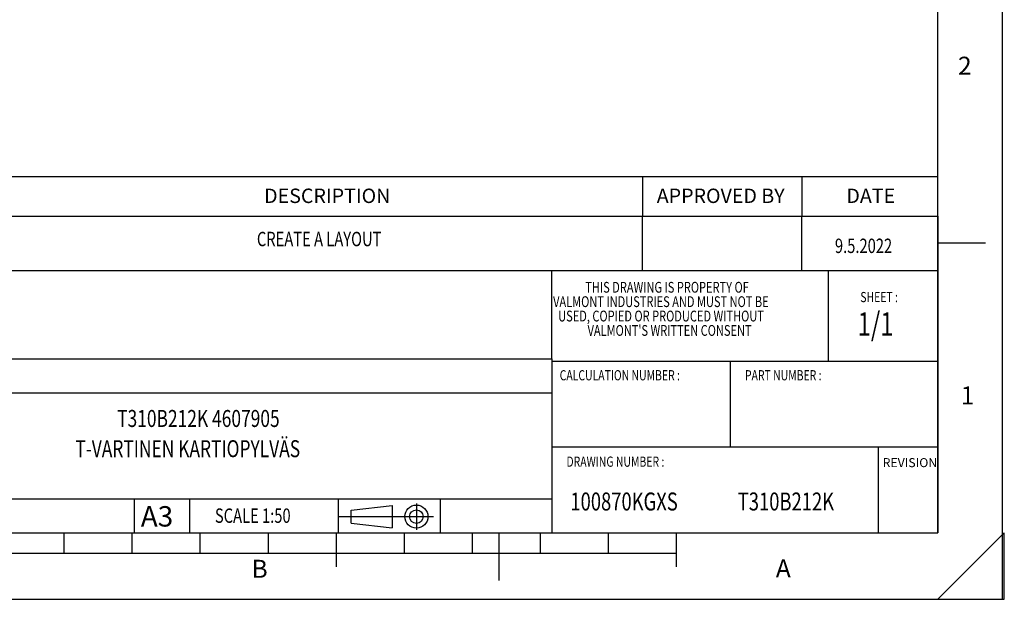
# Model space of a CAD drawing. Extents: x 11 to 14849, y -10 to 20976.
# Drawn here: x 7610 to 14849, y 1 to 4264 of the extents above; entities that cross this region are included whole.
import ezdxf
from ezdxf.enums import TextEntityAlignment as Align

# ---------------------------------------------------------------- set-up
doc = ezdxf.new("R2010")
doc.units = 0
doc.header["$LTSCALE"] = 50
doc.linetypes.add('SLD-CONTINUE', pattern=[0])
doc.layers.get('0').update_dxf_attribs({"linetype": 'CONTINUOUS'})
doc.layers.add('FORMAT', color=7, linetype='SLD-CONTINUE')
doc.styles.add('SLDTEXTSTYLE0', font='TXT', dxfattribs={"width": 0.75})

# ---------------------------------------------------------------- blocks, each defined once
blk = doc.blocks.new('BLOCK1')
at = {"color": 7, "linetype": 'SLD-CONTINUE'}
for p, q in [((-9545.9, 2506.6), (-195.9, 2506.6)), ((-2366.8, 2106.6), (-2366.8, 2506.6)), ((-1195.9, 2106.6), (-1195.9, 2506.6)), ((-195.9, 2506.6), (-195.9, 176.6)), ((-9545.9, 2106.6), (-195.9, 2106.6)), ((-3034.4, 1456.6), (-3034.4, 2106.6)), ((-1000.7, 1440.6), (-1000.7, 2106.6)), ((-9545.9, 1456.6), (-3034.4, 1456.6)), ((-3034.4, 1456.6), (-3034.4, 176.6)), ((-3034.4, 1440.6), (-195.9, 1440.6)), ((-1723.9, 1440.6), (-1723.9, 808.6)), ((-8045.9, 1206.6), (-3034.4, 1206.6)), ((-3034.4, 808.6), (-195.9, 808.6)), ((-635.3, 808.6), (-635.3, 176.6)), ((-9545.9, 426.6), (-3034.4, 426.6)), ((-5694.8, 176.6), (-5694.8, 426.6)), ((-4602.4, 176.6), (-4602.4, 426.6)), ((-3855.2, 426.6), (-3855.2, 176.6)), ((-9545.9, 176.6), (-195.9, 176.6))]:
    blk.add_line(p, q, dxfattribs=at)
at = {"layer": 'FORMAT'}
for p, q in [((-6103.5, 176.6), (-6103.5, 426.6)), ((-4509.2, 343.6), (-4209.2, 378.6)), ((-4030.1, 393), (-4030.1, 199.7)), ((-4602.4, 296.4), (-3905.3, 296.4))]:
    blk.add_line(p, q, dxfattribs=at)
at = {"layer": 'FORMAT', "color": 7, "linetype": 'SLD-CONTINUE'}
for p, q in [((-4209.2, 378.6), (-4209.2, 214.1)), ((-4509.2, 249.1), (-4509.2, 343.6)), ((-4509.2, 249.1), (-4209.2, 214.1))]:
    blk.add_line(p, q, dxfattribs=at)
at = {"layer": 'FORMAT'}
for radius in [85, 50]:
    blk.add_circle((-4030.1, 296.4), radius, dxfattribs=at)
at = {"layer": 'FORMAT', "insert": (-601.9, 726.3), "char_height": 66.15, "attachment_point": 1, "style": 'SLDTEXTSTYLE0'}
blk.add_mtext('REVISION', dxfattribs=at)
at = {"layer": 'FORMAT', "color": 7, "style": 'SLDTEXTSTYLE0', "width": 0.75}
for tag, height, p in [('CREATE_A_LAYOUT', 105.8, (-5202.6, 2251.8)), ('REV', 175, (-9347.5, 2130.4)), ('AUTOATTR19', 105.8, (-8899.5, 2201.8)), ('AUTOATTR17', 105.8, (-7824.6, 2201.8)), ('AUTOATTR15', 105.8, (-2121.8, 2201.8)), ('AUTOATTR170', 105.8, (-952.7, 2201.8)), ('COPY_0', 79.4, (-2788.4, 1918.4)), ('COPY_1', 79.4, (-3024.8, 1812.6)), ('SHEET', 75, (-766.2, 1850)), ('COPY_2', 79.4, (-2987.4, 1706.8)), ('AUTOATTR1200', 172, (-786, 1573.7)), ('COPY_3', 79.4, (-2771.4, 1600.9)), ('AUTOATTR110', 125, (-7960.3, 1236.9)), ('CALCUL0', 75, (-2976.2, 1275.1)), ('PARTNUMBER', 75, (-1614.2, 1275.1)), ('AUTOATTR141', 125, (-6229.9, 916.5)), ('AUTOATTR500_0', 132.3, (-11634.8, 692.3)), ('FINITION', 75, (-9474, 716.9)), ('AUTOATTR142', 125, (-6537.6, 694.4)), ('DRAW', 75, (-2926.6, 639.6)), ('AUTOATTR220', 105.8, (-9474, 476.5)), ('AUTOATTR500_1', 132.3, (-11634.8, 339.5)), ('AUTOATTR7', 150, (-2967.4, 276.4)), ('AUTOATTR1', 150, (-1723.2, 276.4)), ('AUTOATTR300', 105.8, (-9474, 215.6)), ('AUTOATTR180', 105.8, (-5511.3, 217.4))]:
    blk.add_attdef(tag, text='', height=height, dxfattribs=at).set_placement(p, align=Align.BOTTOM_LEFT)
at = {"layer": 'FORMAT', "color": 7}
for tag in ['AUTOATTR2', 'AUTOATTR8', 'AUTOATTR23', 'AUTOATTR40', 'AUTOATTR143']:
    blk.add_attdef(tag, (0, 0), '', height=1, dxfattribs=at)
blk = doc.blocks.new('SW_TABLEANNOTATION_0')
at = {"layer": 'FORMAT', "color": 0}
for p, q in [((9350, 0), (0, 0)), ((7179.1, 0), (7179.1, -288.9)), ((8350, 0), (8350, -288.9)), ((9350, -288.9), (9350, 0)), ((0, -288.9), (9350, -288.9))]:
    blk.add_line(p, q, dxfattribs=at)
at = {"layer": 'FORMAT', "color": 0, "attachment_point": 1, "style": 'SLDTEXTSTYLE0'}
for s, insert, char_height in [('DESCRIPTION', (4396.5, -87.1), 105.833), ('APPROVED BY', (7283, -87.1), 105.833), ('DATE', (8677.3, -87.1), 105.83)]:
    blk.add_mtext(s, dxfattribs=dict(at, insert=insert, char_height=char_height))

msp = doc.modelspace()

# ---------------------------------------------------------------- linework, layer by layer
at = {"color": 7, "linetype": 'SLD-CONTINUE'}
for p, q in [((14360.5437734, 2621.7192924), (14710.5437734, 2621.7192924)), ((14360.5437734, 2621.7192924), (14710.5437734, 2621.7192924)), ((14360.5437734, 1.3442924), (14710.5437734, 1.3442924))]:
    msp.add_line(p, q, dxfattribs=at)
at = {"layer": 'FORMAT'}
for p, q in [((14835.5437734, 1.1401941), (14835.5437734, 20976.1401941)), ((14360.5437734, 489.5483908), (14360.5437734, 20476.1401941)), ((510.5437734, 489.5483908), (14360.5437734, 489.5483908)), ((7935.5437734, 489.5483908), (7935.5437734, 339.5483908)), ((8435.5437734, 489.5483908), (8435.5437734, 339.5483908)), ((8935.5437734, 489.5483908), (8935.5437734, 339.5483908)), ((9435.5437734, 489.5483908), (9435.5437734, 339.5483908)), ((9935.5437734, 489.5483908), (9935.5437734, 239.5483908)), ((10435.5437734, 489.5483908), (10435.5437734, 339.5483908)), ((10935.5437734, 489.5483908), (10935.5437734, 339.5483908)), ((11435.5437734, 489.5483908), (11435.5437734, 339.5483908)), ((11935.5437734, 489.5483908), (11935.5437734, 339.5483908)), ((12435.5437734, 489.5483908), (12435.5437734, 239.5483908)), ((14848.9541861, 489.5506068), (14360.5437734, 1.1401941)), ((14848.9541861, 1.1401941), (14848.9541861, 489.5506068)), ((7529.3259907, 339.5483908), (12435.5437734, 339.5483908)), ((10.5437734, 1.1401941), (14835.5437734, 1.1401941)), ((14360.5437734, 1.1401941), (14848.9541861, 1.1401941))]:
    msp.add_line(p, q, dxfattribs=at)
at = {"layer": 'FORMAT', "color": 7, "linetype": 'SLD-CONTINUE'}
msp.add_line((11135.5437734, 138.5308706), (11135.5437734, 489.5483908), dxfattribs=at)

# ---------------------------------------------------------------- block references
at = {"layer": 'FORMAT'}
msp.add_blockref('SW_TABLEANNOTATION_0', (5010.5468926, 3108.4323653), dxfattribs=at)
ref = msp.add_blockref('BLOCK1', (14556.4225277, 312.9611237), dxfattribs=at)
ref.add_attrib('AUTOATTR7', '100870KGXS', dxfattribs={"color": 7, "height": 132.29166667, "style": 'SLDTEXTSTYLE0', "width": 0.75}).set_placement((11658.6857024, 612.9925575), align=Align.BOTTOM_LEFT)
ref.add_attrib('CALCUL0', 'CALCULATION NUMBER :', dxfattribs={"color": 7, "height": 75, "style": 'SLDTEXTSTYLE0', "width": 0.75}).set_placement((11580.2023415, 1588.0669086), align=Align.BOTTOM_LEFT)
ref.add_attrib('DRAW', 'DRAWING NUMBER :', dxfattribs={"color": 7, "height": 75, "style": 'SLDTEXTSTYLE0', "width": 0.75}).set_placement((11629.7849079, 952.6023637), align=Align.BOTTOM_LEFT)
ref.add_attrib('COPY_0', 'THIS DRAWING IS PROPERTY OF ', dxfattribs={"color": 7, "height": 79.375, "style": 'SLDTEXTSTYLE0', "width": 0.75}).set_placement((11767.9824343, 2231.3875027), align=Align.BOTTOM_LEFT)
ref.add_attrib('COPY_1', 'VALMONT INDUSTRIES AND MUST NOT BE ', dxfattribs={"color": 7, "height": 79.375, "style": 'SLDTEXTSTYLE0', "width": 0.75}).set_placement((11531.6581669, 2125.5541706), align=Align.BOTTOM_LEFT)
ref.add_attrib('COPY_2', 'USED, COPIED OR PRODUCED WITHOUT', dxfattribs={"color": 7, "height": 79.375, "style": 'SLDTEXTSTYLE0', "width": 0.75}).set_placement((11569.0305585, 2019.7208386), align=Align.BOTTOM_LEFT)
ref.add_attrib('COPY_3', "VALMONT'S WRITTEN CONSENT", dxfattribs={"color": 7, "height": 79.375, "style": 'SLDTEXTSTYLE0', "width": 0.75}).set_placement((11784.9782797, 1913.8875065), align=Align.BOTTOM_LEFT)
ref.add_attrib('PARTNUMBER', 'PART NUMBER : ', dxfattribs={"color": 7, "height": 75, "style": 'SLDTEXTSTYLE0', "width": 0.75}).set_placement((12942.2047996, 1588.0669086), align=Align.BOTTOM_LEFT)
ref.add_attrib('AUTOATTR180', 'SCALE 1:50', dxfattribs={"color": 7, "height": 105.83333333, "style": 'SLDTEXTSTYLE0', "width": 0.75}).set_placement((9045.1170137, 530.402697), align=Align.BOTTOM_LEFT)
ref.add_attrib('AUTOATTR142', 'T-VARTINEN KARTIOPYLVÄS', dxfattribs={"color": 7, "height": 125, "style": 'SLDTEXTSTYLE0', "width": 0.75}).set_placement((8018.7860727, 1007.3790879), align=Align.BOTTOM_LEFT)
ref.add_attrib('AUTOATTR141', 'T310B212K 4607905', dxfattribs={"color": 7, "height": 125, "style": 'SLDTEXTSTYLE0', "width": 0.75}).set_placement((8326.479312, 1229.4626279), align=Align.BOTTOM_LEFT)
ref.add_attrib('AUTOATTR1', 'T310B212K', dxfattribs={"color": 7, "height": 132.29166667, "style": 'SLDTEXTSTYLE0', "width": 0.75}).set_placement((12889.3789258, 612.9925575), align=Align.BOTTOM_LEFT)
ref.add_attrib('AUTOATTR1200', '1/1', dxfattribs={"color": 7, "height": 171.97916667, "style": 'SLDTEXTSTYLE0', "width": 0.75}).set_placement((13770.4537164, 1886.6207331), align=Align.BOTTOM_LEFT)
ref.add_attrib('CREATE_A_LAYOUT', 'CREATE A LAYOUT', dxfattribs={"color": 7, "height": 105.833333333, "style": 'SLDTEXTSTYLE0', "width": 0.75}).set_placement((9353.8308955, 2564.7145668), align=Align.BOTTOM_LEFT)
ref.add_attrib('AUTOATTR170', '9.5.2022', dxfattribs={"color": 7, "height": 105.83333333, "style": 'SLDTEXTSTYLE0', "width": 0.75}).set_placement((13603.7468817, 2514.714576), align=Align.BOTTOM_LEFT)
ref.add_attrib('SHEET', 'SHEET :', dxfattribs={"color": 7, "height": 75, "style": 'SLDTEXTSTYLE0', "width": 0.75}).set_placement((13790.2724471, 2162.9347629), align=Align.BOTTOM_LEFT)

# ---------------------------------------------------------------- texts
at = {"layer": 'FORMAT', "attachment_point": 1, "style": 'SLDTEXTSTYLE0'}
for s, insert, char_height in [('2', (14508.5840971, 3991.2513339), 132.2916667), ('1', (14528.3726604, 1566.9488005), 132.2916667), ('A3', (8500.4222502, 686.2004005), 150), ('B', (9314.7987734, 291.6395785), 132.2916667), ('A', (13169.2971493, 295.0005459), 132.2916667), ('A', (13169.2971493, 295.0005459), 132.2916667)]:
    msp.add_mtext(s, dxfattribs=dict(at, insert=insert, char_height=char_height))

doc.saveas('drawing.dxf')
